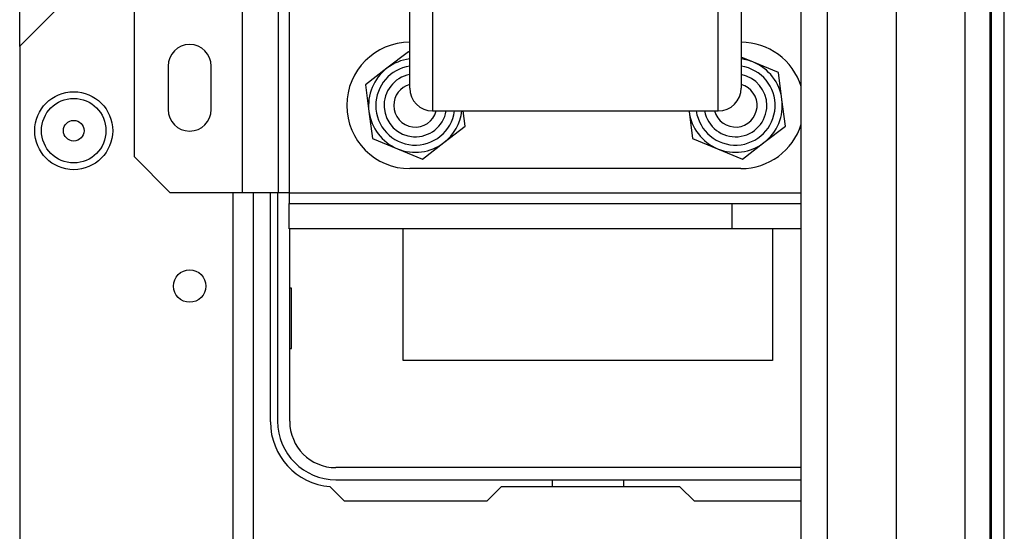
# Model space of a CAD drawing. Extents: x -234 to 39, y -65 to 170.
# Drawn here: x -126 to -120, y -31 to -28 of the extents above; entities that cross this region are included whole.
import ezdxf

# ---------------------------------------------------------------- set-up
doc = ezdxf.new("R2010")
doc.units = 0
doc.header["$MEASUREMENT"] = 0
doc.layers.add('TFR-TRI', color=7, linetype='CONTINUOUS')

msp = doc.modelspace()

# ---------------------------------------------------------------- linework, layer by layer
at = {"layer": 'TFR-TRI', "color": 30, "linetype": 'CONTINUOUS'}
for p, q in [((-120.1945, -62.3352), (-120.1945, -24.3274)), ((-120.1236, -62.3352), (-120.1236, -24.3274)), ((-121.6871, -28.1996), (-121.6871, -27.9459)), ((-123.3741, -28.2706), (-123.3741, -28.0529)), ((-121.5621, -28.0532), (-121.5621, -28.271)), ((-123.2491, -28.1312), (-123.2491, -28.3687)), ((-121.6871, -28.4095), (-121.6871, -28.1996)), ((-123.3741, -28.4345), (-123.3741, -28.2706)), ((-121.5621, -28.271), (-121.5621, -28.4348)), ((-123.2491, -28.3687), (-123.2491, -28.5474)), ((-121.6871, -28.5663), (-121.6871, -28.4095)), ((-123.3741, -28.5363), (-123.3741, -28.4345)), ((-121.5621, -28.4348), (-121.5621, -28.5365)), ((-123.3741, -28.5709), (-123.3741, -28.5363)), ((-123.2491, -28.5474), (-123.2491, -28.6583)), ((-121.6871, -28.6632), (-121.6871, -28.5663)), ((-121.5621, -28.5365), (-121.5621, -28.5709)), ((-123.2491, -28.6583), (-123.2491, -28.6959)), ((-121.6871, -28.6959), (-121.6871, -28.6632)), ((-123.2491, -28.6959), (-121.6871, -28.6959)), ((-124.1354, -30.3943), (-124.1354, -29.1423)), ((-123.7303, -30.8274), (-123.8102, -30.7474)), ((-122.874, -30.7486), (-122.9527, -30.8274)), ((-121.8968, -30.7486), (-122.874, -30.7486)), ((-121.8181, -30.8274), (-121.8968, -30.7486)), ((-122.9527, -30.8274), (-123.7303, -30.8274)), ((-121.2338, -30.8274), (-121.8181, -30.8274))]:
    msp.add_line(p, q, dxfattribs=at)
at = {"layer": 'TFR-TRI', "color": 151, "linetype": 'CONTINUOUS'}
for p, q in [((-120.3401, -25.7388), (-120.3401, -61.0104)), ((-120.2023, -25.7388), (-120.2023, -61.0104)), ((-120.7141, -25.8175), (-120.7141, -60.9317))]:
    msp.add_line(p, q, dxfattribs=at)
at = {"layer": 'TFR-TRI', "color": 3, "linetype": 'CONTINUOUS'}
for p, q in [((-121.0921, -26.1325), (-121.0921, -60.6167)), ((-121.2338, -60.6167), (-121.2338, -27.5361))]:
    msp.add_line(p, q, dxfattribs=at)
at = {"layer": 'TFR-TRI', "color": 163, "linetype": 'CONTINUOUS'}
for p, q in [((-124.2896, -26.2585), (-124.2896, -29.1423)), ((-124.8802, -26.4553), (-124.8802, -28.9455)), ((-124.0928, -27.3952), (-124.0928, -29.1423)), ((-124.0337, -28.1138), (-124.0337, -29.1423)), ((-124.6952, -28.4514), (-124.6952, -28.6876)), ((-124.4589, -28.6876), (-124.4589, -28.4514)), ((-124.8802, -28.9455), (-124.6833, -29.1423)), ((-124.2896, -29.1423), (-124.6833, -29.1423)), ((-124.1504, -29.1423), (-124.2896, -29.1423)), ((-124.0928, -29.1423), (-124.1504, -29.1423)), ((-124.0755, -29.1423), (-124.0928, -29.1423)), ((-124.0337, -29.1423), (-124.0755, -29.1423)), ((-124.0337, -29.1423), (-121.2338, -29.1423)), ((-124.0337, -29.1423), (-124.0337, -29.1841)), ((-124.0337, -29.1841), (-124.0337, -29.2014)), ((-124.0337, -29.3392), (-124.0337, -29.2014)), ((-124.0337, -29.2014), (-121.6118, -29.2014)), ((-121.6118, -29.2014), (-121.2338, -29.2014)), ((-121.6118, -29.3392), (-121.6118, -29.2014)), ((-121.6118, -29.3392), (-124.0337, -29.3392)), ((-121.2338, -29.3392), (-121.6118, -29.3392))]:
    msp.add_line(p, q, dxfattribs=at)
at = {"layer": 'TFR-TRI', "color": 115, "linetype": 'CONTINUOUS'}
msp.add_line((-125.5062, -28.3432), (-125.5062, -28.0955), dxfattribs=at)
at = {"layer": 'TFR-TRI', "color": 152, "linetype": 'CONTINUOUS'}
for p, q in [((-125.3093, -28.1459), (-125.5062, -28.3427)), ((-125.5062, -28.3427), (-125.5062, -58.3199)), ((-124.3408, -29.1424), (-124.3408, -61.627)), ((-124.2306, -29.1424), (-124.2306, -61.627))]:
    msp.add_line(p, q, dxfattribs=at)
at = {"layer": 'TFR-TRI', "color": 252, "linetype": 'CONTINUOUS'}
for p, q in [((-123.3815, -28.373), (-123.4988, -28.4629)), ((-123.3741, -28.3761), (-123.3815, -28.373)), ((-121.4951, -28.4296), (-121.5621, -28.4018)), ((-123.4988, -28.4629), (-123.616, -28.5528)), ((-121.3586, -28.4862), (-121.4951, -28.4296)), ((-121.3393, -28.6326), (-121.3586, -28.4862)), ((-123.616, -28.5528), (-123.5968, -28.6992)), ((-121.3201, -28.7791), (-121.3393, -28.6326)), ((-123.5968, -28.6992), (-123.5776, -28.8457)), ((-123.0701, -28.7791), (-123.081, -28.6959)), ((-121.8473, -28.6959), (-121.8468, -28.6992)), ((-121.8468, -28.6992), (-121.8276, -28.8457)), ((-123.1874, -28.869), (-123.0701, -28.7791)), ((-121.4374, -28.869), (-121.3201, -28.7791)), ((-123.5776, -28.8457), (-123.4411, -28.9023)), ((-121.8276, -28.8457), (-121.6911, -28.9023)), ((-123.4411, -28.9023), (-123.3046, -28.9589)), ((-123.3046, -28.9589), (-123.1874, -28.869)), ((-121.6911, -28.9023), (-121.5546, -28.9589)), ((-121.5546, -28.9589), (-121.4374, -28.869)), ((-121.5631, -29.0109), (-123.3731, -29.0109))]:
    msp.add_line(p, q, dxfattribs=at)
at = {"layer": 'TFR-TRI', "color": 12, "linetype": 'CONTINUOUS'}
for p, q in [((-124.096, -29.1423), (-124.096, -30.3904)), ((-124.0301, -30.3904), (-124.0301, -29.3392)), ((-121.2338, -30.6433), (-123.7771, -30.6433)), ((-123.7771, -30.7093), (-121.2338, -30.7093)), ((-122.5941, -30.7486), (-122.5941, -30.7093)), ((-122.2061, -30.7093), (-122.2061, -30.7486))]:
    msp.add_line(p, q, dxfattribs=at)
at = {"layer": 'TFR-TRI', "color": 215, "linetype": 'CONTINUOUS'}
for p, q in [((-123.4101, -30.0589), (-123.4101, -29.3391)), ((-121.3901, -29.3391), (-121.3901, -30.0589)), ((-124.0201, -29.6639), (-124.0301, -29.6639)), ((-124.0201, -29.9939), (-124.0201, -29.6639)), ((-124.0301, -29.9939), (-124.0201, -29.9939)), ((-121.3901, -30.0589), (-123.4101, -30.0589))]:
    msp.add_line(p, q, dxfattribs=at)
at = {"layer": 'TFR-TRI', "color": 152, "linetype": 'CONTINUOUS'}
for centre, radius in [((-125.2109, -28.8037), 0.213), ((-124.577, -29.6522), 0.0886)]:
    msp.add_circle(centre, radius, dxfattribs=at)
at = {"layer": 'TFR-TRI', "color": 7, "linetype": 'CONTINUOUS'}
for radius in [0.1762, 0.0565]:
    msp.add_circle((-125.2109, -28.8037), radius, dxfattribs=at)
at = {"layer": 'TFR-TRI', "color": 163, "linetype": 'CONTINUOUS'}
for centre, start, end in [((-124.577, -28.4514), 0, 180), ((-124.577, -28.6876), 180, 0)]:
    msp.add_arc(centre, 0.1181, start, end, dxfattribs=at)
at = {"layer": 'TFR-TRI', "color": 252, "linetype": 'CONTINUOUS'}
for centre, radius, start, end in [((-123.3731, -28.6659), 0.345, 90, 270), ((-121.5631, -28.6659), 0.345, 17.3644, 90), ((-123.3431, -28.6659), 0.2559, 96.958, 127.4773), ((-121.5931, -28.6659), 0.2559, 67.4773, 83.0426), ((-123.3431, -28.6659), 0.2559, 127.4773, 187.4773), ((-123.3431, -28.6659), 0.2165, 98.2294, 180), ((-121.5931, -28.6659), 0.2165, 187.965, 81.765), ((-121.5931, -28.6659), 0.2559, 7.4773, 67.4773), ((-123.3431, -28.6659), 0.1713, 100.4288, 349.9087), ((-121.5931, -28.6659), 0.1713, 0, 79.5769), ((-121.5931, -28.6659), 0.2559, 307.4773, 7.4773), ((-123.3431, -28.6659), 0.2165, 180, 352.0406), ((-121.5931, -28.6659), 0.1713, 190.0856, 0), ((-123.3431, -28.6659), 0.2559, 187.4773, 247.4773), ((-123.3431, -28.6659), 0.2559, 307.4773, 353.2676), ((-121.5931, -28.6659), 0.2559, 187.4773, 247.4773), ((-121.5631, -28.6659), 0.345, 270, 342.6356), ((-123.3431, -28.6659), 0.2559, 247.4773, 307.4773), ((-121.5931, -28.6659), 0.2559, 247.4773, 307.4773)]:
    msp.add_arc(centre, radius, start, end, dxfattribs=at)
at = {"layer": 'TFR-TRI', "color": 150, "linetype": 'CONTINUOUS'}
for centre, start, end in [((-123.3431, -28.6659), 105.2156, 180), ((-121.5931, -28.6659), 194.715, 74.7787), ((-123.3431, -28.6659), 180, 345.2906)]:
    msp.add_arc(centre, 0.1181, start, end, dxfattribs=at)
at = {"layer": 'TFR-TRI', "color": 30, "linetype": 'CONTINUOUS'}
for centre, radius, start, end in [((-123.2491, -28.5709), 0.125, 180, 270), ((-121.6871, -28.5709), 0.125, 270, 0), ((-123.7811, -30.3943), 0.3543, 180, 265.2804)]:
    msp.add_arc(centre, radius, start, end, dxfattribs=at)
at = {"layer": 'TFR-TRI', "color": 12, "linetype": 'CONTINUOUS'}
for radius in [0.3189, 0.253]:
    msp.add_arc((-123.7771, -30.3904), radius, 180, 270, dxfattribs=at)

doc.saveas('drawing.dxf')
